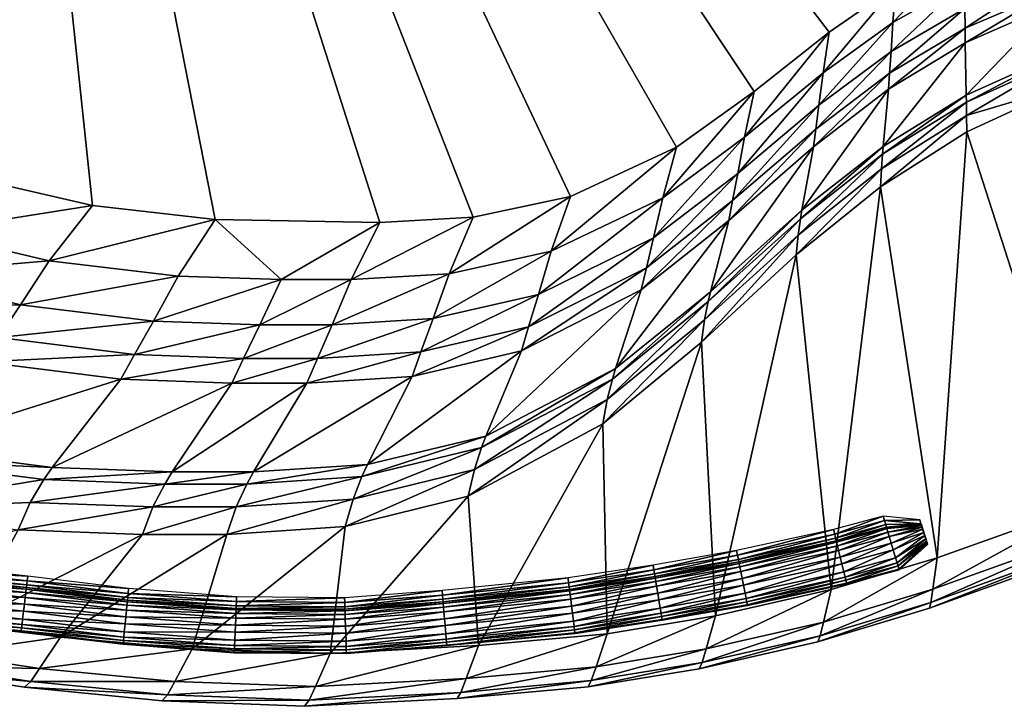
# Model space of a CAD drawing. Extents: x -779 to 714, y -894 to 0.
# Drawn here: x -416 to -24, y -894 to -621 of the extents above; entities that cross this region are included whole.
import ezdxf

# ---------------------------------------------------------------- set-up
doc = ezdxf.new("R2010")
doc.units = 0
doc.layers.add('BATH', color=7, linetype='CONTINUOUS')

msp = doc.modelspace()

# ---------------------------------------------------------------- meshes
at = {"layer": 'BATH'}
mesh = msp.add_polyface(dxfattribs=at)
corners = [(-584.0146, -182.3932, 180.1177), (-584.2795, -222.2658, 170.1131), (-567.4864, -197.3262, 170.113), (-543.0375, -173.8639, 170.113), (-542.5133, -216.1391, 162.1154), (-519.2321, -194.5215, 162.1154), (-558.5042, -239.1176, 162.1154), (-573.7319, -273.0501, 162.1154), (102.9217, -562.3129, 162.1155), (153.1241, -560.4563, 162.1155), (-442.7078, -171.2416, 162.1154), (62.8966, -565.4833, 162.1155), (19.341, -572.4012, 162.1154), (-8.9844, -580.2692, 162.1154), (-40.3296, -592.767, 162.1154), (-67.416, -607.622, 162.1154), (-93.9242, -626.1259, 162.1154), (-123.7619, -649.7756, 162.1154), (-154.7354, -671.9497, 162.1154), (-197.0177, -691.512, 162.1154), (-235.6844, -699.7753, 162.1154), (-272.8545, -701.9198, 162.1154), (-338.4916, -700.6552, 162.1154), (-387.3657, -695.0591, 162.1154), (-434.0008, -684.4124, 162.1153), (-475.5784, -668.7785, 162.1153), (-509.6797, -649.3781, 162.1153), (-540.9039, -622.7891, 162.1153), (-558.6497, -600.2982, 162.1154), (-573.512, -571.4172, 162.1154), (-582.0598, -544.0692, 162.1154), (-587.1884, -515.2816, 162.1154), (-590.357, -469.0893, 162.1154), (-589.1353, -353.8238, 162.1154), (-583.7097, -311.0646, 162.1154)]
mesh.append_faces([[corners[k] for k in face] for face in [(0, 1, 2, 2), (3, 2, 4, 4), (3, 4, 5, 5), (2, 1, 6, 6), (2, 6, 4, 4), (1, 7, 6, 6), (8, 9, 10, 10), (11, 8, 10, 10), (12, 11, 10, 10), (13, 12, 10, 10), (14, 13, 10, 10), (15, 14, 10, 10), (16, 15, 10, 10), (17, 16, 10, 10), (18, 17, 10, 10), (19, 18, 10, 10), (20, 19, 10, 10), (21, 20, 10, 10), (22, 21, 10, 10), (23, 22, 10, 10), (24, 23, 10, 10), (25, 24, 10, 10), (26, 25, 10, 10), (27, 26, 10, 10), (28, 27, 10, 10), (29, 28, 10, 10), (30, 29, 10, 10), (31, 30, 10, 10), (32, 31, 10, 10), (33, 32, 10, 10), (34, 33, 10, 10), (7, 34, 10, 10), (6, 7, 10, 10), (4, 6, 10, 10), (5, 4, 10, 10)]])
mesh = msp.add_polyface(dxfattribs=at)
corners = [(0.5606, -647.4764, 579.1373), (36.4478, -635.9282, 579.1373), (34.2152, -625.6384, 560.1055), (91.6314, -625.7747, 579.1373), (87.8813, -616.0089, 560.1055), (-0.6851, -636.5904, 560.1055), (33.4815, -623.1855, 550.1018), (-1.0945, -633.9955, 550.1018), (86.6488, -613.681, 550.1017), (-39.357, -651.1663, 550.1018), (-4.4229, -614.8705, 208.658), (-39.7673, -630.3779, 208.658), (27.5163, -605.1078, 208.6581), (76.629, -596.524, 208.6581), (-70.3094, -648.8099, 208.658), (-39.8483, -624.5603, 192.1139), (-5.0797, -609.5185, 192.114), (26.339, -600.0488, 192.1139), (74.6514, -591.7227, 192.114), (-69.8927, -642.4391, 192.1139), (-39.9622, -616.6764, 180.1177), (-6.0035, -602.2655, 180.1177), (24.6835, -593.1929, 180.1178), (71.8705, -585.216, 180.1178), (-69.3067, -633.8054, 180.1178), (-40.1085, -606.0961, 170.1131), (-7.1907, -592.5319, 170.1131), (22.5558, -583.9924, 170.1131), (-68.5538, -622.2188, 170.1131), (-40.3296, -592.767, 162.1154), (-8.9844, -580.2692, 162.1154)]
mesh.append_faces([[corners[k] for k in face] for face in [(0, 1, 2, 2), (1, 3, 2, 2), (2, 3, 4, 4), (5, 2, 6, 6), (5, 6, 7, 7), (2, 4, 8, 8), (2, 8, 6, 6), (9, 7, 10, 10), (9, 10, 11, 11), (7, 6, 12, 12), (7, 12, 10, 10), (6, 8, 13, 13), (6, 13, 12, 12), (14, 11, 15, 15), (11, 10, 16, 16), (11, 16, 15, 15), (10, 12, 17, 17), (10, 17, 16, 16), (12, 13, 18, 18), (12, 18, 17, 17), (19, 15, 20, 20), (15, 16, 21, 21), (15, 21, 20, 20), (16, 17, 22, 22), (16, 22, 21, 21), (17, 18, 23, 23), (17, 23, 22, 22), (24, 20, 25, 25), (20, 21, 26, 26), (20, 26, 25, 25), (21, 22, 27, 27), (21, 27, 26, 26), (28, 25, 29, 29), (25, 26, 30, 30), (25, 30, 29, 29)]])
mesh = msp.add_polyface(dxfattribs=at)
corners = [(-93.1912, -847.9524, 578.9973), (-73.4703, -687.6227, 579.1373), (-107.0554, -714.7816, 579.1374), (-50.9134, -835.3019, 578.9973), (-39.1529, -665.8198, 579.1373), (-144.8586, -749.4929, 579.1373), (-106.2551, -706.9216, 569.1246), (-73.1013, -680.5301, 569.1246), (-39.2247, -659.343, 569.1246), (-143.5728, -740.6523, 569.1246), (-105.3416, -700.4214, 560.1055), (-72.6801, -674.6646, 560.1055), (-39.3065, -653.9869, 560.1055), (-142.1052, -733.3412, 560.1055), (-104.7784, -696.9983, 550.1017), (-72.4205, -671.5756, 550.1017), (-39.357, -651.1663, 550.1018), (-141.2004, -729.491, 550.1017), (-100.1996, -671.7699, 208.658), (-70.3094, -648.8099, 208.658), (-39.7673, -630.3779, 208.658), (-133.844, -701.1147, 208.658), (-99.2959, -664.7097, 192.1139), (-69.8927, -642.4391, 192.1139), (-39.8483, -624.5603, 192.1139), (-132.3921, -693.1735, 192.1139), (-98.0251, -655.1421, 180.1178), (-69.3067, -633.8054, 180.1178), (-39.9622, -616.6764, 180.1177), (-130.3504, -682.4121, 180.1177), (-96.3919, -642.3021, 170.1131), (-68.5538, -622.2188, 170.1131), (-40.1085, -606.0961, 170.1131), (-127.7265, -667.97, 170.113), (-93.9242, -626.1259, 162.1154), (-123.7619, -649.7756, 162.1154), (-67.416, -607.622, 162.1154), (-40.3296, -592.767, 162.1154)]
mesh.append_faces([[corners[k] for k in face] for face in [(0, 1, 2, 2), (3, 4, 1, 1), (5, 2, 6, 6), (2, 1, 7, 7), (2, 7, 6, 6), (1, 8, 7, 7), (9, 6, 10, 10), (6, 7, 11, 11), (6, 11, 10, 10), (7, 12, 11, 11), (13, 10, 14, 14), (10, 11, 15, 15), (10, 15, 14, 14), (11, 16, 15, 15), (17, 14, 18, 18), (14, 15, 19, 19), (14, 19, 18, 18), (15, 20, 19, 19), (21, 18, 22, 22), (18, 19, 23, 23), (18, 23, 22, 22), (19, 24, 23, 23), (25, 22, 26, 26), (22, 23, 27, 27), (22, 27, 26, 26), (23, 28, 27, 27), (29, 26, 30, 30), (26, 27, 31, 31), (26, 31, 30, 30), (27, 32, 31, 31), (33, 30, 34, 34), (33, 34, 35, 35), (30, 31, 36, 36), (30, 36, 34, 34), (31, 37, 36, 36)]])
mesh = msp.add_polyface(dxfattribs=at)
corners = [(-54.017, -855.3624, 525.9988), (7.7006, -833.1414, 525.9988), (7.7006, -833.1414, 557.649), (-54.017, -855.3624, 557.6489), (65.7583, -809.0533, 525.9987), (65.7583, -809.0533, 557.649), (7.8627, -830.9182, 566.6644), (-53.4822, -853.0176, 566.6645), (65.6171, -806.951, 566.6646), (8.0956, -825.9819, 574.6312), (-52.7128, -847.8115, 574.6313), (65.4143, -802.2833, 574.6313), (112.2428, -778.1, 574.6313), (8.6404, -814.1209, 578.9974), (-50.9134, -835.3019, 578.9973), (64.9397, -791.0675, 578.9972), (-39.1529, -665.8198, 579.1373), (0.5606, -647.4764, 579.1373), (36.4478, -635.9282, 579.1373), (91.6314, -625.7747, 579.1373), (-73.4703, -687.6227, 579.1373), (-39.2247, -659.343, 569.1246), (-73.1013, -680.5301, 569.1246), (-39.3065, -653.9869, 560.1055), (-0.6851, -636.5904, 560.1055), (34.2152, -625.6384, 560.1055), (-72.6801, -674.6646, 560.1055), (-39.357, -651.1663, 550.1018), (-1.0945, -633.9955, 550.1018), (-72.4205, -671.5756, 550.1017), (-39.7673, -630.3779, 208.658), (-55.1467, -828.7227, 582.8111), (-54.9648, -829.2836, 582.38), (-55.4511, -827.7842, 582.9998)]
mesh.append_faces([[corners[k] for k in face] for face in [(0, 1, 2, 2), (0, 2, 3, 3), (1, 4, 5, 5), (1, 5, 2, 2), (3, 2, 6, 6), (3, 6, 7, 7), (2, 5, 8, 8), (2, 8, 6, 6), (7, 6, 9, 9), (7, 9, 10, 10), (6, 8, 11, 11), (6, 11, 9, 9), (8, 12, 11, 11), (10, 9, 13, 13), (10, 13, 14, 14), (9, 11, 15, 15), (9, 15, 13, 13), (11, 12, 15, 15), (14, 13, 16, 16), (13, 15, 17, 17), (13, 17, 16, 16), (15, 18, 17, 17), (15, 19, 18, 18), (20, 16, 21, 21), (16, 17, 21, 21), (22, 21, 23, 23), (21, 17, 24, 24), (21, 24, 23, 23), (17, 25, 24, 24), (26, 23, 27, 27), (23, 24, 28, 28), (23, 28, 27, 27), (29, 27, 30, 30), (31, 32, 33, 33)]])
mesh = msp.add_polyface(dxfattribs=at)
corners = [(-144.8586, -749.4929, 579.1373), (-106.2551, -706.9216, 569.1246), (-143.5728, -740.6523, 569.1246), (-182.3112, -772.2786, 569.1246), (-142.1052, -733.3412, 560.1055), (-105.3416, -700.4214, 560.1055), (-180.2684, -764.2068, 560.1055), (-141.2004, -729.491, 550.1017), (-104.7784, -696.9983, 550.1017), (-179.009, -759.9563, 550.1017), (-133.844, -701.1147, 208.658), (-168.7692, -728.6287, 208.658), (-100.1996, -671.7699, 208.658), (-216.4459, -752.9016, 208.658), (-166.7482, -719.8616, 192.114), (-213.6481, -743.4059, 192.114), (-132.3921, -693.1735, 192.1139), (-99.2959, -664.7097, 192.1139), (-256.5377, -753.3516, 192.1139), (-209.7139, -730.5375, 180.1177), (-251.6043, -740.0659, 180.1177), (-163.9063, -707.9807, 180.1177), (-130.3504, -682.4121, 180.1177), (-98.0251, -655.1421, 180.1178), (-291.8734, -742.5386, 180.1177), (-245.2642, -722.2369, 170.1131), (-204.6575, -713.2682, 170.1131), (-160.254, -692.0366, 170.113), (-127.7265, -667.97, 170.113), (-96.3919, -642.3021, 170.1131), (-284.299, -724.5642, 170.1131), (-235.6844, -699.7753, 162.1154), (-197.0177, -691.512, 162.1154), (-154.7354, -671.9497, 162.1154), (-123.7619, -649.7756, 162.1154)]
mesh.append_faces([[corners[k] for k in face] for face in [(0, 1, 2, 2), (3, 2, 4, 4), (2, 5, 4, 4), (6, 4, 7, 7), (4, 8, 7, 7), (9, 7, 10, 10), (9, 10, 11, 11), (7, 12, 10, 10), (13, 11, 14, 14), (13, 14, 15, 15), (11, 10, 16, 16), (11, 16, 14, 14), (10, 17, 16, 16), (18, 15, 19, 19), (18, 19, 20, 20), (15, 14, 21, 21), (15, 21, 19, 19), (14, 16, 22, 22), (14, 22, 21, 21), (16, 23, 22, 22), (24, 20, 25, 25), (20, 19, 26, 26), (20, 26, 25, 25), (19, 21, 27, 27), (19, 27, 26, 26), (21, 22, 28, 28), (21, 28, 27, 27), (22, 29, 28, 28), (30, 25, 31, 31), (25, 26, 32, 32), (25, 32, 31, 31), (26, 27, 33, 33), (26, 33, 32, 32), (27, 28, 34, 34), (27, 34, 33, 33)]])
mesh = msp.add_polyface(dxfattribs=at)
corners = [(-483.6646, -744.0922, 208.658), (-431.0792, -757.3029, 208.658), (-424.7837, -747.675, 192.1139), (-476.5123, -734.8611, 192.1138), (-522.6305, -716.0447, 192.1139), (-466.4554, -722.351, 180.1177), (-415.9314, -734.6276, 180.1176), (-370.5721, -754.4105, 192.1139), (-362.9831, -741.0806, 180.1177), (-327.205, -755.9323, 192.1139), (-320.6258, -742.5386, 180.1177), (-297.7671, -755.9323, 192.1139), (-291.8734, -742.5386, 180.1177), (-256.5377, -753.3516, 192.1139), (-251.6043, -740.0659, 180.1177), (-511.4993, -704.3239, 180.1176), (-453.5302, -705.5626, 170.113), (-497.1937, -688.5947, 170.113), (-404.555, -717.118, 170.113), (-353.2294, -723.1919, 170.113), (-312.1702, -724.5642, 170.1131), (-284.299, -724.5642, 170.1131), (-245.2642, -722.2369, 170.1131), (-434.0008, -684.4124, 162.1153), (-475.5784, -668.7785, 162.1153), (-387.3657, -695.0591, 162.1154), (-338.4916, -700.6552, 162.1154), (-272.8545, -701.9198, 162.1154), (-235.6844, -699.7753, 162.1154)]
mesh.append_faces([[corners[k] for k in face] for face in [(0, 1, 2, 2), (0, 2, 3, 3), (4, 3, 5, 5), (3, 2, 6, 6), (3, 6, 5, 5), (2, 7, 8, 8), (2, 8, 6, 6), (7, 9, 10, 10), (7, 10, 8, 8), (9, 11, 12, 12), (9, 12, 10, 10), (11, 13, 14, 14), (11, 14, 12, 12), (15, 5, 16, 16), (15, 16, 17, 17), (5, 6, 18, 18), (5, 18, 16, 16), (6, 8, 19, 19), (6, 19, 18, 18), (8, 10, 20, 20), (8, 20, 19, 19), (10, 12, 21, 21), (10, 21, 20, 20), (12, 22, 21, 21), (17, 16, 23, 23), (17, 23, 24, 24), (16, 18, 25, 25), (16, 25, 23, 23), (18, 19, 26, 26), (18, 26, 25, 25), (19, 20, 26, 26), (20, 21, 27, 27), (20, 27, 26, 26), (21, 28, 27, 27)]])
mesh = msp.add_polyface(dxfattribs=at)
corners = [(-139.1749, -858.411, 578.9973), (-93.1912, -847.9524, 578.9973), (-107.0554, -714.7816, 579.1374), (-50.9134, -835.3019, 578.9973), (-73.4703, -687.6227, 579.1373), (-54.7482, -829.9517, 578.9973), (-57.9108, -820.2019, 578.9973), (-57.405, -821.7612, 579.2491), (-57.2546, -822.2247, 579.4855), (-54.7417, -829.9713, 579.7999), (-57.1694, -822.4871, 580.4754), (-54.7842, -829.8406, 581.0535), (-56.9674, -823.1099, 581.4067), (-56.6964, -823.9454, 582.0661), (-54.9648, -829.2836, 582.38), (-56.3028, -825.1589, 582.6011), (-71.9026, -820.5021, 579.4391), (-72.4509, -818.6564, 578.9973), (-71.4363, -822.0712, 580.0206), (-71.1348, -823.0863, 580.9816), (-70.964, -823.6616, 585.0044), (-70.5588, -825.0254, 588.7894), (-70.0152, -826.8554, 591.4692), (-69.2256, -829.5129, 593.6434), (-91.7556, -825.9119, 579.5615), (-92.2102, -824.0411, 578.9973), (-91.369, -827.5023, 580.3042), (-91.1188, -828.5316, 581.5315), (-90.9772, -829.1142, 586.6689), (-90.6413, -830.4966, 591.5028)]
mesh.append_faces([[corners[k] for k in face] for face in [(0, 1, 2, 2), (1, 3, 4, 4), (5, 6, 7, 7), (5, 7, 8, 8), (9, 5, 8, 8), (9, 8, 10, 10), (11, 9, 10, 10), (11, 10, 12, 12), (11, 12, 13, 13), (14, 11, 13, 13), (14, 13, 15, 15), (16, 7, 6, 6), (17, 16, 6, 6), (16, 18, 7, 7), (19, 8, 7, 7), (18, 19, 7, 7), (20, 10, 8, 8), (19, 20, 8, 8), (21, 12, 10, 10), (20, 21, 10, 10), (22, 13, 12, 12), (21, 22, 12, 12), (23, 15, 13, 13), (22, 23, 13, 13), (24, 16, 17, 17), (25, 24, 17, 17), (26, 18, 16, 16), (24, 26, 16, 16), (27, 19, 18, 18), (26, 27, 18, 18), (28, 20, 19, 19), (27, 28, 19, 19), (29, 21, 20, 20), (28, 29, 20, 20)]])
mesh = msp.add_polyface(dxfattribs=at)
corners = [(-182.3606, -865.5422, 578.9974), (-139.1749, -858.411, 578.9973), (-144.8586, -749.4929, 579.1373), (-184.1008, -782.0387, 579.1373), (-107.0554, -714.7816, 579.1374), (-143.5728, -740.6523, 569.1246), (-182.3112, -772.2786, 569.1246), (-142.1052, -733.3412, 560.1055), (-180.2684, -764.2068, 560.1055), (-141.2004, -729.491, 550.1017), (-179.009, -759.9563, 550.1017), (-160.9005, -857.3792, 598.7917), (-127.0514, -851.4998, 598.7917), (-127.4658, -849.3965, 599.7707), (-163.7409, -840.0724, 579.5615), (-130.4417, -834.2917, 579.5616), (-130.8139, -832.403, 578.9973), (-164.0526, -838.1729, 578.9973), (-163.4758, -841.6874, 580.3042), (-130.1254, -835.8976, 580.3043), (-163.3044, -842.7321, 581.5315), (-129.9207, -836.9364, 581.5316), (-163.2073, -843.3236, 586.6689), (-129.8047, -837.5247, 586.6689), (-162.9769, -844.7278, 591.5028), (-129.5298, -838.9205, 591.5028), (-162.6678, -846.6108, 594.9253), (-129.1609, -840.793, 594.9253), (-162.2188, -849.3456, 597.7018), (-128.6251, -843.5125, 597.7018), (-161.7715, -852.0717, 599.3291), (-128.091, -846.2225, 599.3291), (-161.2477, -855.2634, 599.7707), (-197.7069, -845.2158, 579.5615), (-197.5019, -846.8392, 580.3042), (-197.3694, -847.8898, 581.5315), (-197.2942, -848.4849, 586.6689), (-197.1161, -849.8959, 591.5028), (-196.877, -851.7888, 594.9253), (-196.5299, -854.5383, 597.7018)]
mesh.append_faces([[corners[k] for k in face] for face in [(0, 1, 2, 2), (0, 2, 3, 3), (1, 4, 2, 2), (3, 2, 5, 5), (3, 5, 6, 6), (6, 7, 8, 8), (8, 9, 10, 10), (11, 12, 13, 13), (14, 15, 16, 16), (17, 14, 16, 16), (18, 19, 15, 15), (14, 18, 15, 15), (20, 21, 19, 19), (18, 20, 19, 19), (22, 23, 21, 21), (20, 22, 21, 21), (24, 25, 23, 23), (22, 24, 23, 23), (26, 27, 25, 25), (24, 26, 25, 25), (28, 29, 27, 27), (26, 28, 27, 27), (30, 31, 29, 29), (28, 30, 29, 29), (32, 13, 31, 31), (30, 32, 31, 31), (33, 14, 17, 17), (34, 18, 14, 14), (35, 20, 18, 18), (36, 22, 20, 20), (37, 24, 22, 22), (38, 26, 24, 24), (37, 38, 24, 24), (39, 28, 26, 26), (38, 39, 26, 26)]])
mesh = msp.add_polyface(dxfattribs=at)
corners = [(-292.6562, -873.4231, 578.9973), (-233.5724, -870.2224, 578.9973), (-237.6712, -810.7505, 579.1372), (-182.3606, -865.5422, 578.9974), (-184.1008, -782.0387, 579.1373), (-286.6606, -822.879, 579.1372), (-235.1935, -800.1792, 569.1246), (-182.3112, -772.2786, 569.1246), (-283.5539, -811.9651, 569.1246), (-232.3655, -791.4368, 560.1054), (-180.2684, -764.2068, 560.1055), (-280.0078, -802.9393, 560.1054), (-230.6218, -786.8329, 550.1017), (-179.009, -759.9563, 550.1017), (-277.8214, -798.186, 550.1017), (-216.4459, -752.9016, 208.658), (-260.046, -763.1548, 208.658), (-168.7692, -728.6287, 208.658), (-213.6481, -743.4059, 192.114), (-256.5377, -753.3516, 192.1139), (-197.9482, -843.3058, 578.9973), (-197.7069, -845.2158, 579.5615), (-164.0526, -838.1729, 578.9973), (-197.5019, -846.8392, 580.3042), (-163.7409, -840.0724, 579.5615), (-197.3694, -847.8898, 581.5315), (-163.4758, -841.6874, 580.3042), (-197.2942, -848.4849, 586.6689), (-163.3044, -842.7321, 581.5315), (-197.1161, -849.8959, 591.5028), (-163.2073, -843.3236, 586.6689), (-247.9364, -850.1765, 579.5615), (-248.1046, -848.2592, 578.9973), (-247.7934, -851.8069, 580.3042), (-247.7009, -852.8616, 581.5315), (-247.6486, -853.4587, 586.6689), (-247.5243, -854.8759, 591.5028), (-286.8065, -854.7311, 580.3042)]
mesh.append_faces([[corners[k] for k in face] for face in [(0, 1, 2, 2), (1, 3, 4, 4), (1, 4, 2, 2), (5, 2, 6, 6), (2, 4, 7, 7), (2, 7, 6, 6), (8, 6, 9, 9), (6, 7, 10, 10), (6, 10, 9, 9), (11, 9, 12, 12), (9, 10, 13, 13), (9, 13, 12, 12), (14, 12, 15, 15), (14, 15, 16, 16), (12, 13, 17, 17), (12, 17, 15, 15), (16, 15, 18, 18), (16, 18, 19, 19), (20, 21, 22, 22), (21, 23, 24, 24), (23, 25, 26, 26), (25, 27, 28, 28), (27, 29, 30, 30), (31, 21, 20, 20), (32, 31, 20, 20), (33, 23, 21, 21), (31, 33, 21, 21), (34, 25, 23, 23), (33, 34, 23, 23), (35, 27, 25, 25), (34, 35, 25, 25), (36, 29, 27, 27), (35, 36, 27, 27), (37, 33, 31, 31)]])
mesh = msp.add_polyface(dxfattribs=at)
corners = [(-502.4977, -847.9275, 578.9973), (-437.1653, -861.623, 578.9972), (-416.9139, -824.1706, 579.1373), (-367.3786, -826.0264, 579.1372), (-478.8354, -815.9568, 579.1373), (-412.1343, -813.22, 569.1246), (-363.2351, -815.0236, 569.1246), (-406.6791, -804.1642, 560.1054), (-466.8978, -796.3744, 560.1054), (-358.506, -805.9242, 560.1054), (-403.3155, -799.3951, 550.1017), (-462.9747, -791.7062, 550.1016), (-375.9695, -764.2467, 208.658), (-431.0792, -757.3029, 208.658), (-370.5721, -754.4105, 192.1139), (-424.7837, -747.675, 192.1139), (-413.6917, -847.7144, 586.6689), (-413.8597, -849.1267, 591.5028), (-373.4254, -852.7495, 586.6689), (-445.7955, -840.8638, 579.5615), (-413.303, -844.4426, 579.5615), (-413.0756, -842.5309, 578.9972), (-445.501, -838.9613, 578.9972), (-446.046, -842.481, 580.3042), (-413.4959, -846.0674, 580.3042), (-446.2082, -843.5275, 581.5315), (-413.621, -847.1188, 581.5315), (-446.2999, -844.1198, 586.6689), (-446.5175, -845.5256, 591.5028), (-446.8097, -847.4114, 594.9252), (-414.0848, -851.0215, 594.9252), (-447.2339, -850.1505, 597.7018), (-414.4121, -853.7736, 597.7018), (-477.1107, -834.6995, 579.5615), (-477.4956, -836.2902, 580.3042), (-477.7448, -837.3194, 581.5315), (-477.886, -837.9023, 586.6689), (-478.2206, -839.2851, 591.5028), (-478.6696, -841.1403, 594.9252), (-479.3218, -843.8347, 597.7018), (-479.9717, -846.5195, 599.329), (-447.6565, -852.88, 599.329)]
mesh.append_faces([[corners[k] for k in face] for face in [(0, 1, 2, 2), (1, 3, 2, 2), (4, 2, 5, 5), (2, 6, 5, 5), (4, 5, 7, 7), (4, 7, 8, 8), (5, 9, 7, 7), (8, 7, 10, 10), (8, 10, 11, 11), (11, 10, 12, 12), (11, 12, 13, 13), (13, 14, 15, 15), (16, 17, 18, 18), (19, 20, 21, 21), (22, 19, 21, 21), (23, 24, 20, 20), (19, 23, 20, 20), (25, 26, 24, 24), (23, 25, 24, 24), (27, 16, 26, 26), (25, 27, 26, 26), (28, 17, 16, 16), (27, 28, 16, 16), (29, 30, 17, 17), (28, 29, 17, 17), (31, 32, 30, 30), (29, 31, 30, 30), (33, 19, 22, 22), (34, 23, 19, 19), (35, 25, 23, 23), (36, 27, 25, 25), (37, 28, 27, 27), (38, 29, 28, 28), (39, 31, 29, 29), (40, 41, 31, 31)]])
mesh = msp.add_polyface(dxfattribs=at)
corners = [(-437.1653, -861.623, 578.9972), (-400.0986, -866.8274, 578.9974), (-367.3786, -826.0264, 579.1372), (-347.6087, -871.5518, 578.9972), (-333.7539, -826.0262, 579.1374), (-416.9139, -824.1706, 579.1373), (-363.2351, -815.0236, 569.1246), (-330.0422, -815.0236, 569.1246), (-412.1343, -813.22, 569.1246), (-358.506, -805.9242, 560.1054), (-325.8058, -805.9241, 560.1054), (-406.6791, -804.1642, 560.1054), (-355.5902, -801.1323, 550.1017), (-403.3155, -799.3951, 550.1017), (-323.1939, -801.1322, 550.1016), (-331.8837, -765.8155, 208.658), (-375.9695, -764.2467, 208.658), (-431.0792, -757.3029, 208.658), (-370.5721, -754.4105, 192.1139), (-327.205, -755.9323, 192.1139), (-373.0938, -849.4713, 579.5615), (-329.994, -852.7184, 579.5615), (-329.9126, -850.7953, 578.9972), (-372.9003, -847.5559, 578.9972), (-373.2586, -851.0995, 580.3042), (-330.0633, -854.353, 580.3042), (-373.365, -852.1522, 581.5315), (-330.1081, -855.4109, 581.5315), (-373.4254, -852.7495, 586.6689), (-330.1334, -856.0099, 586.6689), (-373.5684, -854.1642, 591.5028), (-413.303, -844.4426, 579.5615), (-413.0756, -842.5309, 578.9972), (-413.4959, -846.0674, 580.3042), (-413.621, -847.1188, 581.5315), (-413.6917, -847.7144, 586.6689), (-413.8597, -849.1267, 591.5028), (-414.0848, -851.0215, 594.9252), (-373.7603, -856.0633, 594.9252)]
mesh.append_faces([[corners[k] for k in face] for face in [(0, 1, 2, 2), (1, 3, 4, 4), (1, 4, 2, 2), (5, 2, 6, 6), (2, 7, 6, 6), (8, 6, 9, 9), (6, 10, 9, 9), (11, 9, 12, 12), (11, 12, 13, 13), (9, 14, 12, 12), (13, 12, 15, 15), (13, 15, 16, 16), (17, 16, 18, 18), (16, 15, 19, 19), (16, 19, 18, 18), (20, 21, 22, 22), (23, 20, 22, 22), (24, 25, 21, 21), (20, 24, 21, 21), (26, 27, 25, 25), (24, 26, 25, 25), (28, 29, 27, 27), (26, 28, 27, 27), (28, 30, 29, 29), (31, 20, 23, 23), (32, 31, 23, 23), (33, 24, 20, 20), (31, 33, 20, 20), (34, 26, 24, 24), (33, 34, 24, 24), (35, 28, 26, 26), (34, 35, 26, 26), (36, 30, 28, 28), (37, 38, 30, 30)]])
mesh = msp.add_polyface(dxfattribs=at)
corners = [(-347.6087, -871.5518, 578.9972), (-292.6562, -873.4231, 578.9973), (-286.6606, -822.879, 579.1372), (-333.7539, -826.0262, 579.1374), (-237.6712, -810.7505, 579.1372), (-367.3786, -826.0264, 579.1372), (-330.0422, -815.0236, 569.1246), (-283.5539, -811.9651, 569.1246), (-235.1935, -800.1792, 569.1246), (-363.2351, -815.0236, 569.1246), (-325.8058, -805.9241, 560.1054), (-280.0078, -802.9393, 560.1054), (-232.3655, -791.4368, 560.1054), (-358.506, -805.9242, 560.1054), (-323.1939, -801.1322, 550.1016), (-277.8214, -798.186, 550.1017), (-230.6218, -786.8329, 550.1017), (-355.5902, -801.1323, 550.1017), (-301.9583, -765.8155, 208.658), (-331.8837, -765.8155, 208.658), (-260.046, -763.1548, 208.658), (-297.7671, -755.9323, 192.1139), (-327.205, -755.9323, 192.1139), (-256.5377, -753.3516, 192.1139), (-286.8609, -853.0958, 579.5615), (-247.9364, -850.1765, 579.5615), (-248.1046, -848.2592, 578.9973), (-286.925, -851.1721, 578.9973), (-286.8065, -854.7311, 580.3042), (-286.7712, -855.7892, 581.5315), (-247.7934, -851.8069, 580.3042), (-286.7513, -856.3884, 586.6689), (-247.7009, -852.8616, 581.5315), (-286.7037, -857.8099, 591.5028), (-247.6486, -853.4587, 586.6689), (-329.994, -852.7184, 579.5615), (-329.9126, -850.7953, 578.9972), (-330.0633, -854.353, 580.3042), (-330.1081, -855.4109, 581.5315)]
mesh.append_faces([[corners[k] for k in face] for face in [(0, 1, 2, 2), (0, 2, 3, 3), (1, 4, 2, 2), (5, 3, 6, 6), (3, 2, 7, 7), (3, 7, 6, 6), (2, 8, 7, 7), (9, 6, 10, 10), (6, 7, 11, 11), (6, 11, 10, 10), (7, 12, 11, 11), (13, 10, 14, 14), (10, 11, 15, 15), (10, 15, 14, 14), (11, 16, 15, 15), (17, 14, 18, 18), (17, 18, 19, 19), (14, 15, 20, 20), (14, 20, 18, 18), (19, 18, 21, 21), (19, 21, 22, 22), (18, 20, 23, 23), (18, 23, 21, 21), (24, 25, 26, 26), (27, 24, 26, 26), (24, 28, 25, 25), (28, 29, 30, 30), (29, 31, 32, 32), (31, 33, 34, 34), (35, 24, 27, 27), (36, 35, 27, 27), (37, 28, 24, 24), (35, 37, 24, 24), (38, 29, 28, 28), (37, 38, 28, 28)]])
mesh = msp.add_polyface(dxfattribs=at)
corners = [(-145.7071, -879.4316, 525.9988), (-98.4275, -868.7271, 525.9989), (-98.4274, -868.7272, 557.649), (-54.017, -855.3624, 557.6489), (-145.707, -879.4316, 557.649), (-97.525, -866.2989, 566.6647), (-53.4822, -853.0176, 566.6645), (-144.5814, -876.9745, 566.6646), (-96.227, -860.9075, 574.6315), (-52.7128, -847.8115, 574.6313), (-142.9622, -871.5193, 574.6313), (-93.1912, -847.9524, 578.9973), (-50.9134, -835.3019, 578.9973), (-127.0514, -851.4998, 598.7917), (-87.613, -842.9562, 598.7917), (-88.1193, -840.873, 599.7708), (-127.4658, -849.3965, 599.7707), (-126.8038, -852.7568, 596.554), (-87.3103, -844.2019, 596.554), (-126.5578, -854.005, 589.6694), (-87.0098, -845.4376, 589.6695), (-126.5088, -854.254, 578.9973), (-86.95, -845.6841, 578.9973), (-130.4417, -834.2917, 579.5616), (-91.7556, -825.9119, 579.5615), (-92.2102, -824.0411, 578.9973), (-130.8139, -832.403, 578.9973), (-130.1254, -835.8976, 580.3043), (-91.369, -827.5023, 580.3042), (-129.9207, -836.9364, 581.5316), (-91.1188, -828.5316, 581.5315), (-129.8047, -837.5247, 586.6689), (-90.9772, -829.1142, 586.6689), (-129.5298, -838.9205, 591.5028), (-90.6413, -830.4966, 591.5028), (-129.1609, -840.793, 594.9253), (-90.1905, -832.3511, 594.9253), (-128.6251, -843.5125, 597.7018), (-89.5358, -835.0449, 597.7018), (-128.091, -846.2225, 599.3291), (-88.8834, -837.7292, 599.3291)]
mesh.append_faces([[corners[k] for k in face] for face in [(0, 1, 2, 2), (1, 3, 2, 2), (4, 2, 5, 5), (2, 6, 5, 5), (7, 5, 8, 8), (5, 9, 8, 8), (10, 8, 11, 11), (8, 12, 11, 11), (13, 14, 15, 15), (16, 13, 15, 15), (17, 18, 14, 14), (13, 17, 14, 14), (19, 20, 18, 18), (17, 19, 18, 18), (21, 22, 20, 20), (19, 21, 20, 20), (23, 24, 25, 25), (26, 23, 25, 25), (27, 28, 24, 24), (23, 27, 24, 24), (29, 30, 28, 28), (27, 29, 28, 28), (31, 32, 30, 30), (29, 31, 30, 30), (33, 34, 32, 32), (31, 33, 32, 32), (35, 36, 34, 34), (33, 35, 34, 34), (37, 38, 36, 36), (35, 37, 36, 36), (39, 40, 38, 38), (37, 39, 38, 38), (16, 15, 40, 40), (39, 16, 40, 40)]])
mesh = msp.add_polyface(dxfattribs=at)
corners = [(-98.4275, -868.7271, 525.9989), (-54.017, -855.3624, 525.9988), (-54.017, -855.3624, 557.6489), (-98.4274, -868.7272, 557.649), (-53.4822, -853.0176, 566.6645), (-97.525, -866.2989, 566.6647), (-52.7128, -847.8115, 574.6313), (-96.227, -860.9075, 574.6315), (-50.9134, -835.3019, 578.9973), (-54.9648, -829.2836, 582.38), (-56.3028, -825.1589, 582.6011), (-55.9106, -826.368, 582.9146), (-55.4511, -827.7842, 582.9998), (-66.9069, -837.3182, 594.4968), (-55.1467, -828.7227, 582.8111), (-67.5174, -835.2631, 595.2634), (-66.5419, -838.5468, 592.7446), (-66.1795, -839.767, 587.3539), (-54.7842, -829.8406, 581.0535), (-66.1073, -840.01, 578.9973), (-54.7417, -829.9713, 579.7999), (-54.7482, -829.9517, 578.9973), (-68.4389, -832.1611, 594.9176), (-69.2256, -829.5129, 593.6434), (-87.613, -842.9562, 598.7917), (-88.1193, -840.873, 599.7708), (-87.3103, -844.2019, 596.554), (-87.0098, -845.4376, 589.6695), (-86.95, -845.6841, 578.9973), (-90.1905, -832.3511, 594.9253), (-70.0152, -826.8554, 591.4692), (-70.5588, -825.0254, 588.7894), (-90.6413, -830.4966, 591.5028), (-89.5358, -835.0449, 597.7018), (-88.8834, -837.7292, 599.3291)]
mesh.append_faces([[corners[k] for k in face] for face in [(0, 1, 2, 2), (3, 2, 4, 4), (5, 4, 6, 6), (7, 6, 8, 8), (9, 10, 11, 11), (9, 11, 12, 12), (13, 14, 12, 12), (15, 13, 12, 12), (16, 9, 14, 14), (13, 16, 14, 14), (17, 18, 9, 9), (16, 17, 9, 9), (19, 20, 18, 18), (17, 19, 18, 18), (19, 21, 20, 20), (22, 11, 10, 10), (23, 22, 10, 10), (15, 12, 11, 11), (22, 15, 11, 11), (24, 13, 15, 15), (25, 24, 15, 15), (26, 16, 13, 13), (24, 26, 13, 13), (27, 17, 16, 16), (26, 27, 16, 16), (28, 19, 17, 17), (27, 28, 17, 17), (29, 30, 31, 31), (32, 29, 31, 31), (33, 23, 30, 30), (29, 33, 30, 30), (34, 22, 23, 23), (33, 34, 23, 23), (25, 15, 22, 22), (34, 25, 22, 22)]])
mesh = msp.add_polyface(dxfattribs=at)
corners = [(-453.2768, -880.7677, 525.9989), (-414.3627, -886.8154, 525.9988), (-414.3627, -886.8154, 557.649), (-453.2768, -880.7677, 557.649), (-359.5035, -892.224, 557.649), (-411.9044, -884.4791, 566.6646), (-450.5002, -878.5301, 566.6646), (-357.4536, -889.8079, 566.6646), (-408.3687, -879.2919, 574.6313), (-446.5064, -873.5616, 574.6313), (-354.505, -884.443, 574.6313), (-400.0986, -866.8274, 578.9974), (-437.1653, -861.623, 578.9972), (-415.12, -859.7285, 599.7706), (-415.373, -861.8568, 598.7917), (-374.6422, -864.7864, 599.7706), (-415.5241, -863.129, 596.554), (-374.8578, -866.9185, 598.7917), (-415.6744, -864.3922, 589.6694), (-374.9865, -868.1935, 596.554), (-413.8597, -849.1267, 591.5028), (-414.0848, -851.0215, 594.9252), (-373.5684, -854.1642, 591.5028), (-414.4121, -853.7736, 597.7018), (-373.7603, -856.0633, 594.9252), (-414.7381, -856.516, 599.329), (-374.039, -858.8205, 597.7018), (-374.3169, -861.5682, 599.329), (-448.4798, -858.1948, 598.7917), (-448.1516, -856.0764, 599.7706), (-448.6758, -859.4608, 596.554), (-448.8706, -860.7183, 589.6694), (-448.9094, -860.9686, 578.9972), (-375.14, -869.7115, 578.9972), (-447.6565, -852.88, 599.329), (-447.2339, -850.1505, 597.7018), (-481.2371, -851.7477, 598.7916), (-481.5385, -852.9929, 596.554), (-481.8378, -854.2297, 589.6694), (-480.7328, -849.6638, 599.7706)]
mesh.append_faces([[corners[k] for k in face] for face in [(0, 1, 2, 2), (0, 2, 3, 3), (1, 4, 2, 2), (3, 2, 5, 5), (3, 5, 6, 6), (2, 7, 5, 5), (6, 5, 8, 8), (6, 8, 9, 9), (5, 10, 8, 8), (9, 8, 11, 11), (9, 11, 12, 12), (13, 14, 15, 15), (14, 16, 17, 17), (16, 18, 19, 19), (20, 21, 22, 22), (21, 23, 24, 24), (23, 25, 26, 26), (25, 13, 27, 27), (28, 14, 13, 13), (29, 28, 13, 13), (30, 16, 14, 14), (28, 30, 14, 14), (31, 18, 16, 16), (30, 31, 16, 16), (32, 33, 18, 18), (31, 32, 18, 18), (34, 25, 23, 23), (35, 34, 23, 23), (29, 13, 25, 25), (34, 29, 25, 25), (36, 28, 29, 29), (37, 30, 28, 28), (38, 31, 30, 30), (39, 29, 34, 34)]])
mesh = msp.add_polyface(dxfattribs=at)
corners = [(-302.8253, -894.3734, 525.9988), (-242.1429, -891.2952, 525.9988), (-242.1431, -891.2952, 557.6489), (-189.9839, -886.6335, 557.6489), (-302.8255, -894.3734, 557.6489), (-240.6661, -888.832, 566.6646), (-188.6701, -884.1682, 566.6646), (-301.0729, -891.9247, 566.6646), (-238.5416, -883.3632, 574.6313), (-186.7804, -878.6946, 574.6314), (-298.5521, -886.4875, 574.6313), (-233.5724, -870.2224, 578.9973), (-182.3606, -865.5422, 578.9974), (-246.4047, -867.6455, 598.7917), (-195.5102, -862.6146, 598.7917), (-195.7788, -860.488, 599.7707), (-246.5919, -865.5105, 599.7707), (-246.2928, -868.9221, 596.554), (-195.3497, -863.8855, 596.554), (-246.1818, -870.1895, 589.6694), (-195.1903, -865.1477, 589.6694), (-195.1586, -865.3992, 578.9973), (-247.3577, -856.7762, 594.9253), (-196.877, -851.7888, 594.9253), (-197.1161, -849.8959, 591.5028), (-247.5243, -854.8759, 591.5028), (-247.1158, -859.5372, 597.7018), (-196.5299, -854.5383, 597.7018), (-246.8745, -862.2889, 599.3291), (-196.1839, -857.2789, 599.3291), (-286.2767, -870.6217, 598.7917), (-286.234, -871.902, 596.554), (-286.1917, -873.1733, 589.6694), (-286.1831, -873.4266, 578.9973), (-286.7712, -855.7892, 581.5315), (-247.7009, -852.8616, 581.5315), (-247.7934, -851.8069, 580.3042), (-286.7513, -856.3884, 586.6689), (-247.6486, -853.4587, 586.6689), (-286.7037, -857.8099, 591.5028), (-286.6402, -859.7172, 594.9253), (-286.5479, -862.4868, 597.7018), (-286.4558, -865.2471, 599.3291), (-286.3482, -868.4795, 599.7707)]
mesh.append_faces([[corners[k] for k in face] for face in [(0, 1, 2, 2), (1, 3, 2, 2), (4, 2, 5, 5), (2, 6, 5, 5), (7, 5, 8, 8), (5, 9, 8, 8), (10, 8, 11, 11), (8, 12, 11, 11), (13, 14, 15, 15), (16, 13, 15, 15), (17, 18, 14, 14), (13, 17, 14, 14), (19, 20, 18, 18), (17, 19, 18, 18), (19, 21, 20, 20), (22, 23, 24, 24), (25, 22, 24, 24), (26, 27, 23, 23), (22, 26, 23, 23), (28, 29, 27, 27), (26, 28, 27, 27), (16, 15, 29, 29), (28, 16, 29, 29), (30, 13, 16, 16), (31, 17, 13, 13), (32, 19, 17, 17), (33, 21, 19, 19), (34, 35, 36, 36), (37, 38, 35, 35), (39, 25, 38, 38), (40, 22, 25, 25), (41, 26, 22, 22), (42, 28, 26, 26), (43, 16, 28, 28)]])
mesh = msp.add_polyface(dxfattribs=at)
corners = [(-242.1429, -891.2952, 525.9988), (-189.984, -886.6334, 525.9988), (-189.9839, -886.6335, 557.6489), (-145.7071, -879.4316, 525.9988), (-145.707, -879.4316, 557.649), (-98.4274, -868.7272, 557.649), (-242.1431, -891.2952, 557.6489), (-188.6701, -884.1682, 566.6646), (-144.5814, -876.9745, 566.6646), (-97.525, -866.2989, 566.6647), (-240.6661, -888.832, 566.6646), (-186.7804, -878.6946, 574.6314), (-142.9622, -871.5193, 574.6313), (-96.227, -860.9075, 574.6315), (-238.5416, -883.3632, 574.6313), (-182.3606, -865.5422, 578.9974), (-139.1749, -858.411, 578.9973), (-93.1912, -847.9524, 578.9973), (-161.2477, -855.2634, 599.7707), (-160.9005, -857.3792, 598.7917), (-127.4658, -849.3965, 599.7707), (-160.6931, -858.6431, 596.554), (-126.8038, -852.7568, 596.554), (-127.0514, -851.4998, 598.7917), (-160.487, -859.8984, 589.6694), (-126.5578, -854.005, 589.6694), (-160.4459, -860.1486, 578.9973), (-126.5088, -854.254, 578.9973), (-195.5102, -862.6146, 598.7917), (-195.7788, -860.488, 599.7707), (-195.3497, -863.8855, 596.554), (-195.1903, -865.1477, 589.6694), (-195.1586, -865.3992, 578.9973), (-196.1839, -857.2789, 599.3291), (-161.7715, -852.0717, 599.3291), (-162.2188, -849.3456, 597.7018), (-196.5299, -854.5383, 597.7018)]
mesh.append_faces([[corners[k] for k in face] for face in [(0, 1, 2, 2), (1, 3, 4, 4), (1, 4, 2, 2), (3, 5, 4, 4), (6, 2, 7, 7), (2, 4, 8, 8), (2, 8, 7, 7), (4, 9, 8, 8), (10, 7, 11, 11), (7, 8, 12, 12), (7, 12, 11, 11), (8, 13, 12, 12), (14, 11, 15, 15), (11, 12, 16, 16), (11, 16, 15, 15), (12, 17, 16, 16), (18, 19, 20, 20), (21, 22, 23, 23), (19, 21, 23, 23), (24, 25, 22, 22), (21, 24, 22, 22), (26, 27, 25, 25), (24, 26, 25, 25), (28, 19, 18, 18), (29, 28, 18, 18), (30, 21, 19, 19), (28, 30, 19, 19), (31, 24, 21, 21), (30, 31, 21, 21), (32, 26, 24, 24), (31, 32, 24, 24), (33, 34, 35, 35), (36, 33, 35, 35), (29, 18, 34, 34), (33, 29, 34, 34)]])
mesh = msp.add_polyface(dxfattribs=at)
corners = [(-414.3627, -886.8154, 525.9988), (-359.5035, -892.224, 525.9988), (-359.5035, -892.224, 557.649), (-302.8253, -894.3734, 525.9988), (-302.8255, -894.3734, 557.6489), (-414.3627, -886.8154, 557.649), (-357.4536, -889.8079, 566.6646), (-301.0729, -891.9247, 566.6646), (-411.9044, -884.4791, 566.6646), (-354.505, -884.443, 574.6313), (-298.5521, -886.4875, 574.6313), (-408.3687, -879.2919, 574.6313), (-347.6087, -871.5518, 578.9972), (-400.0986, -866.8274, 578.9974), (-292.6562, -873.4231, 578.9973), (-374.8578, -866.9185, 598.7917), (-330.7361, -870.2384, 598.7917), (-330.6454, -868.0969, 599.7706), (-374.6422, -864.7864, 599.7706), (-374.9865, -868.1935, 596.554), (-330.7903, -871.5179, 596.554), (-375.1145, -869.459, 589.6694), (-330.8441, -872.7894, 589.6694), (-375.14, -869.7115, 578.9972), (-330.855, -873.0422, 578.9972), (-373.5684, -854.1642, 591.5028), (-330.1935, -857.4307, 591.5028), (-330.1334, -856.0099, 586.6689), (-373.7603, -856.0633, 594.9252), (-330.2743, -859.3372, 594.9252), (-374.039, -858.8205, 597.7018), (-330.3918, -862.1061, 597.7018), (-374.3169, -861.5682, 599.329), (-330.5084, -864.8655, 599.329), (-415.373, -861.8568, 598.7917), (-415.5241, -863.129, 596.554), (-415.6744, -864.3922, 589.6694), (-414.4121, -853.7736, 597.7018), (-414.7381, -856.516, 599.329), (-415.12, -859.7285, 599.7706)]
mesh.append_faces([[corners[k] for k in face] for face in [(0, 1, 2, 2), (1, 3, 4, 4), (1, 4, 2, 2), (5, 2, 6, 6), (2, 7, 6, 6), (8, 6, 9, 9), (6, 10, 9, 9), (11, 9, 12, 12), (11, 12, 13, 13), (9, 14, 12, 12), (15, 16, 17, 17), (18, 15, 17, 17), (19, 20, 16, 16), (15, 19, 16, 16), (21, 22, 20, 20), (19, 21, 20, 20), (23, 24, 22, 22), (21, 23, 22, 22), (25, 26, 27, 27), (28, 29, 26, 26), (25, 28, 26, 26), (30, 31, 29, 29), (28, 30, 29, 29), (32, 33, 31, 31), (30, 32, 31, 31), (18, 17, 33, 33), (32, 18, 33, 33), (34, 15, 18, 18), (35, 19, 15, 15), (36, 21, 19, 19), (36, 23, 21, 21), (37, 30, 28, 28), (38, 32, 30, 30), (39, 18, 32, 32)]])
mesh = msp.add_polyface(dxfattribs=at)
corners = [(-302.8253, -894.3734, 525.9988), (-242.1431, -891.2952, 557.6489), (-302.8255, -894.3734, 557.6489), (-359.5035, -892.224, 557.649), (-301.0729, -891.9247, 566.6646), (-240.6661, -888.832, 566.6646), (-357.4536, -889.8079, 566.6646), (-298.5521, -886.4875, 574.6313), (-238.5416, -883.3632, 574.6313), (-354.505, -884.443, 574.6313), (-292.6562, -873.4231, 578.9973), (-233.5724, -870.2224, 578.9973), (-286.3482, -868.4795, 599.7707), (-286.2767, -870.6217, 598.7917), (-246.5919, -865.5105, 599.7707), (-286.234, -871.902, 596.554), (-246.4047, -867.6455, 598.7917), (-286.1917, -873.1733, 589.6694), (-246.2928, -868.9221, 596.554), (-286.1831, -873.4266, 578.9973), (-246.1818, -870.1895, 589.6694), (-286.7037, -857.8099, 591.5028), (-286.6402, -859.7172, 594.9253), (-247.5243, -854.8759, 591.5028), (-286.5479, -862.4868, 597.7018), (-247.3577, -856.7762, 594.9253), (-286.4558, -865.2471, 599.3291), (-247.1158, -859.5372, 597.7018), (-246.8745, -862.2889, 599.3291), (-330.7361, -870.2384, 598.7917), (-330.6454, -868.0969, 599.7706), (-330.7903, -871.5179, 596.554), (-330.8441, -872.7894, 589.6694), (-330.855, -873.0422, 578.9972), (-330.1334, -856.0099, 586.6689), (-286.7513, -856.3884, 586.6689), (-286.7712, -855.7892, 581.5315), (-330.1081, -855.4109, 581.5315), (-330.1935, -857.4307, 591.5028), (-330.2743, -859.3372, 594.9252), (-330.3918, -862.1061, 597.7018), (-330.5084, -864.8655, 599.329)]
mesh.append_faces([[corners[k] for k in face] for face in [(0, 1, 2, 2), (3, 2, 4, 4), (2, 5, 4, 4), (6, 4, 7, 7), (4, 8, 7, 7), (9, 7, 10, 10), (7, 11, 10, 10), (12, 13, 14, 14), (13, 15, 16, 16), (15, 17, 18, 18), (17, 19, 20, 20), (21, 22, 23, 23), (22, 24, 25, 25), (24, 26, 27, 27), (26, 12, 28, 28), (29, 13, 12, 12), (30, 29, 12, 12), (31, 15, 13, 13), (29, 31, 13, 13), (32, 17, 15, 15), (31, 32, 15, 15), (33, 19, 17, 17), (32, 33, 17, 17), (34, 35, 36, 36), (37, 34, 36, 36), (38, 21, 35, 35), (34, 38, 35, 35), (39, 22, 21, 21), (38, 39, 21, 21), (40, 24, 22, 22), (39, 40, 22, 22), (41, 26, 24, 24), (40, 41, 24, 24), (30, 12, 26, 26), (41, 30, 26, 26)]])

doc.saveas('drawing.dxf')
